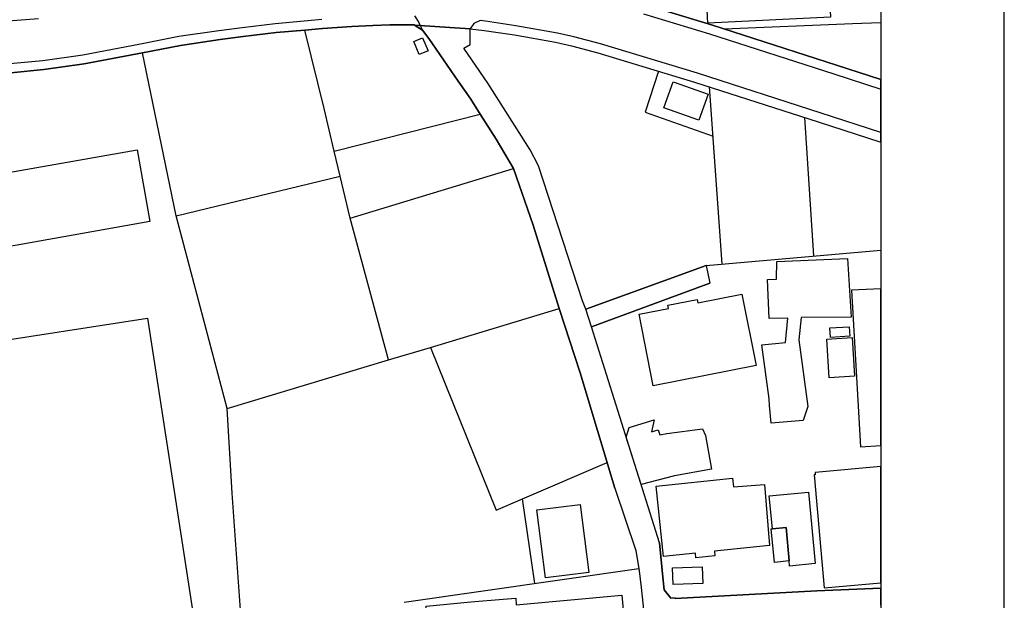
# Model space of a CAD drawing. Extents: x -10 to 410, y -24 to 273.
# Drawn here: x 330 to 410, y 59 to 106 of the extents above; entities that cross this region are included whole.
import ezdxf

# ---------------------------------------------------------------- set-up
doc = ezdxf.new("R2010")
doc.units = 0
for name, color, linetype in [('05_DM_LINE', 7, 'Continuous'), ('06_HOUSE_POLY', 160, 'Continuous'), ('07_HODO_POLY', 1, 'Continuous'), ('08_ROAD_LINE', 3, 'Continuous'), ('09_ROAD_POLY', 5, 'Continuous'), ('印刷レイアウト', 1, 'Continuous'), ('印刷用フレーム', 1, 'Continuous'), ('背景', 3, 'Continuous')]:
    doc.layers.add(name, color=color, linetype=linetype)

msp = doc.modelspace()

# ---------------------------------------------------------------- linework, layer by layer
at = {"layer": '05_DM_LINE', "color": 253}
for p, q in [((354.438314, 98.958301), (352.868039, 105.32966)), ((386.763645, 86.345117), (385.728394, 100.724257)), ((355.258591, 95.509416), (367.108341, 98.515262)), ((394.18817, 86.999341), (393.46849, 98.230008)), ((342.41872, 90.243587), (355.742971, 93.474053)), ((356.548779, 90.073744), (355.742971, 93.474053)), ((385.447963, 86.224194), (399.647268, 87.478554)), ((360.923706, 58.899764), (379.992999, 61.614844))]:
    msp.add_line(p, q, dxfattribs=at)
for points in [[(386.918674, 105.43887), (397.323207, 105.878464), (399.647268, 105.953567)], [(346.553524, 74.604921), (342.41872, 90.243587), (339.673668, 103.479989)], [(381.583944, 102.003421), (380.508729, 98.675114), (386.018471, 96.730013)], [(355.742971, 93.474053), (355.258591, 95.509416), (354.438314, 98.958301)], [(359.657978, 78.550244), (356.548779, 90.073744), (369.818254, 94.089347)], [(346.553524, 74.604921), (359.657978, 78.550244), (363.058287, 79.573782), (373.513463, 82.720188)], [(363.058287, 79.573782), (368.413688, 66.354951), (370.528288, 67.265145)], [(311.198231, 28.614619), (330.448047, 35.653638), (335.133721, 36.659606), (341.81824, 37.97012), (348.94821, 40.064049), (346.963835, 67.734022), (346.553524, 74.604921)], [(371.543902, 60.413539), (370.528288, 67.265145), (377.418823, 70.220348)]]:
    msp.add_lwpolyline(points, dxfattribs=at)
at = {"layer": '06_HOUSE_POLY', "color": 255}
for points in [[(385.592657, 105.88811), (385.438317, 109.087226), (395.398432, 109.577463), (395.557595, 106.37628), (385.592657, 105.88811)], [(362.158084, 103.352865), (361.70781, 104.401896), (362.422667, 104.712299), (362.872941, 103.661545), (362.158084, 103.352865)], [(384.862986, 98.032604), (382.028016, 99.023069), (382.762511, 101.132156), (385.603337, 100.142036), (384.862986, 98.032604)], [(327.807381, 87.581562), (326.777987, 93.407563), (339.257501, 95.616558), (340.287929, 89.792624), (327.807381, 87.581562)], [(390.722404, 73.417396), (390.587701, 74.852968), (390.578054, 75.392125), (389.972407, 79.772909), (391.882712, 79.972035), (392.087695, 81.937118), (390.562207, 81.923337), (390.427504, 85.081456), (391.172678, 85.10316), (391.198172, 86.548378), (396.943213, 86.798147), (397.217442, 82.013254), (393.158086, 82.001541), (392.988243, 80.196655), (393.722393, 74.763051), (393.323107, 73.642017), (390.722404, 73.417396)], [(397.977431, 71.503301), (399.647268, 71.595974), (399.647268, 84.339038), (397.267396, 84.206402)], [(381.152962, 76.45666), (380.012636, 82.257167), (382.387684, 82.722255), (382.332907, 83.007164), (384.712779, 83.472252), (384.767556, 83.196644), (388.363203, 83.901855), (389.50284, 78.097214), (381.152962, 76.45666)], [(346.427433, 40.872613), (346.448104, 40.753413), (337.942163, 39.437042), (312.361985, 35.487929), (307.847531, 64.718186), (317.607142, 66.22197), (315.762638, 78.187131), (316.627702, 78.321834), (340.087769, 81.946764), (346.427433, 40.872613)], [(395.547605, 80.376489), (395.502818, 81.147846), (397.077916, 81.241553), (397.12787, 80.472263), (395.547605, 80.376489)], [(395.452865, 77.112606), (395.247881, 80.231795), (397.297713, 80.372355), (397.502696, 77.247654), (395.452865, 77.112606)], [(380.177656, 68.433032), (378.967738, 72.276725), (379.207861, 73.071853), (381.227376, 73.696794), (381.012402, 72.728033), (381.552593, 72.866526), (381.693153, 72.472062), (382.262627, 72.587473), (385.147206, 72.952653), (385.387674, 72.423142), (385.887557, 69.696693), (382.887568, 69.14789), (380.177656, 68.433032)], [(394.312193, 69.222304), (394.21263, 69.212313), (395.028084, 60.052148), (399.647268, 60.465215), (399.647268, 69.890308), (394.292901, 69.411439)], [(384.627686, 62.497477), (384.592546, 62.872648), (381.977374, 62.607031), (381.392396, 68.312109), (387.602181, 68.942906), (387.677629, 68.247686), (390.193237, 68.442678), (390.597347, 63.487598), (386.12768, 63.032845), (386.167643, 62.651817), (384.627686, 62.497477)], [(390.832992, 64.837386), (390.578054, 67.513192), (393.757533, 67.817738), (394.312193, 62.016886), (392.232389, 61.81776), (392.193115, 62.23186), (391.937489, 64.946596), (390.832992, 64.837386)], [(372.412755, 60.862779), (371.717535, 66.382167), (375.222575, 66.821761), (375.917795, 61.302374), (372.412755, 60.862779)], [(390.832992, 64.837386), (391.937489, 64.946596), (392.193115, 62.23186), (391.007658, 62.11266), (390.732395, 64.82774), (390.832992, 64.837386)], [(382.762511, 60.311909), (382.712557, 61.67341), (385.13756, 61.763327), (385.193026, 60.407682), (382.762511, 60.311909)], [(377.722336, 46.34308), (377.682373, 46.763037), (377.507707, 46.747534), (376.932376, 53.081687), (366.732137, 52.161502), (366.372814, 56.147822), (362.967681, 55.843275), (362.72239, 58.571791), (366.34732, 58.901831), (368.958013, 59.138165), (368.972483, 59.122662), (369.988097, 59.212234), (370.038051, 58.683067), (378.607381, 59.456491), (379.113121, 53.843397), (379.992999, 53.917467), (380.153196, 52.102935), (380.297545, 52.116715), (380.792605, 46.622477), (377.722336, 46.34308)]]:
    msp.add_lwpolyline(points, close=True, dxfattribs=at)
at = {"layer": '07_HODO_POLY', "color": 253}
for points in [[(380.353356, 106.663601), (385.73804, 105.028904), (395.813222, 101.784657), (399.647268, 100.539944), (399.647268, 101.324737), (396.043698, 102.493658), (385.963694, 105.743761), (380.539046, 107.390172)], [(361.76362, 106.499615), (362.112953, 105.964247), (362.23112, 105.714478), (362.418877, 105.31967), (361.761553, 105.74755), (361.758453, 105.749618), (359.768221, 105.76512), (358.38846, 105.69484), (356.688306, 105.618704), (354.303611, 105.464364), (352.868039, 105.32966), (350.532954, 105.134323), (347.867828, 104.804283), (345.98336, 104.563816), (342.768397, 104.089426), (339.673668, 103.479989), (334.953887, 102.599078), (331.688281, 102.134334), (328.988015, 101.868717)], [(295.458968, 106.179221), (301.108236, 104.644086), (302.47835, 104.368479), (307.228448, 103.573695), (312.358195, 102.819908), (315.433287, 102.499514), (318.44809, 102.2494), (318.44809, 102.2494), (320.543742, 102.140191), (322.218403, 102.149837), (324.518349, 102.265248), (328.923592, 102.614581), (331.598364, 102.878475), (334.833653, 103.339429), (339.528285, 104.22034), (342.638517, 104.829433), (345.87863, 105.310023), (347.778255, 105.550146), (350.458884, 105.878464), (352.803616, 106.073801), (354.242977, 106.214361)], [(331.248687, 106.249501), (328.773386, 106.050374), (324.333691, 105.739627), (321.913856, 105.50915), (321.543853, 105.503293), (320.322911, 105.503293), (318.863224, 105.604924), (315.893207, 105.934964), (312.843609, 106.32357)]]:
    msp.add_lwpolyline(points, dxfattribs=at)
msp.add_lwpolyline([(384.737929, 101.833577), (376.873809, 104.22034), (374.713734, 104.788436), (373.383583, 105.089193), (370.008767, 105.688984), (367.528299, 106.060021), (367.093528, 106.104807), (366.57883, 105.864684), (366.288753, 105.43887), (367.428391, 105.313813), (369.888534, 104.944843), (373.233377, 104.355043), (374.532867, 104.060143), (376.668826, 103.493769), (384.513308, 101.11872), (394.553695, 97.878263), (399.647268, 96.227374), (399.647268, 97.017334), (394.783138, 98.595188)], close=True, dxfattribs=at)
at = {"layer": '08_ROAD_LINE', "color": 253}
for p, q in [((361.758453, 105.749618), (359.768221, 105.76512)), ((385.447963, 86.224194), (375.688352, 82.675401)), ((385.447963, 86.224194), (385.742863, 84.778632)), ((376.148272, 81.229839), (385.742863, 84.778632)), ((381.668693, 63.704639), (376.148272, 81.229839)), ((378.043764, 68.149845), (379.753564, 63.079698))]:
    msp.add_line(p, q, dxfattribs=at)
for points in [[(361.243066, 109.884421), (362.508794, 109.899924), (365.043696, 109.704587), (367.958936, 109.378337), (370.548614, 108.993519), (372.708689, 108.614559), (377.043652, 108.124322), (380.539046, 107.390172), (385.963694, 105.743761), (396.043698, 102.493658), (399.647268, 101.324737)], [(292.738032, 106.06381), (295.273277, 105.448861), (300.933225, 103.913382), (302.338824, 103.634329), (307.108214, 102.833344), (312.263455, 102.073701), (315.363007, 101.753307), (318.393313, 101.499403), (320.528239, 101.390194), (322.23804, 101.39984), (324.563135, 101.515251), (328.988015, 101.868717), (331.688281, 102.134334), (334.953887, 102.599078), (339.673668, 103.479989), (342.768397, 104.089426), (345.98336, 104.563816), (347.867828, 104.804283), (350.532954, 105.134323), (352.868039, 105.32966), (354.303611, 105.464364), (356.688306, 105.618704), (358.38846, 105.69484), (359.768221, 105.76512)], [(378.043764, 68.149845), (375.223264, 77.50328), (373.513463, 82.720188), (371.418845, 89.509093), (369.818254, 94.089347), (368.403008, 96.48989), (367.108341, 98.515262), (366.333884, 99.724146), (365.31827, 101.189), (364.117999, 102.925328), (362.938398, 104.644086), (362.418877, 105.31967), (361.758453, 105.749618)], [(375.688352, 82.675401), (375.407921, 83.345128), (371.843625, 94.310178), (371.163908, 95.624482), (367.728459, 101.038449), (365.773367, 103.868595), (366.298744, 104.169352), (366.288753, 105.43887)], [(366.288753, 105.43887), (367.428391, 105.313813), (369.888534, 104.944843), (373.233377, 104.355043), (374.532867, 104.060143), (376.668826, 103.493769), (384.513308, 101.11872), (394.553695, 97.878263), (399.647268, 96.227374)], [(381.668693, 63.704639), (381.95877, 60.63437), (382.039041, 59.894019), (382.588534, 59.220158)], [(379.753564, 63.079698), (380.023315, 61.429153), (380.188336, 60.069718), (380.448096, 57.524826), (380.473589, 57.038379), (380.742996, 52.278635), (380.928342, 48.009128), (380.978296, 46.868457), (381.173633, 38.073817), (381.253559, 34.374474), (381.59359, 19.573655), (381.633553, 17.794263), (381.773079, 11.669572), (381.98323, 6.489871), (382.191314, -0.352778)], [(382.588534, 59.220158), (382.938211, 59.239795), (382.943034, 59.175372), (394.44793, 59.794455), (399.647268, 60.023554)]]:
    msp.add_lwpolyline(points, dxfattribs=at)
at = {"layer": '09_ROAD_POLY', "color": 7}
for points in [[(328.988015, 101.868717), (331.688281, 102.134334), (334.953887, 102.599078), (339.673668, 103.479989), (342.768397, 104.089426), (345.98336, 104.563816), (347.867828, 104.804283), (350.532954, 105.134323), (352.868039, 105.32966), (354.303611, 105.464364), (356.688306, 105.618704), (358.38846, 105.69484), (359.768221, 105.76512), (361.758453, 105.749618), (361.761553, 105.74755), (366.288753, 105.437147), (366.288753, 105.43887), (367.428391, 105.313813), (369.888534, 104.944843), (373.233377, 104.355043), (374.532867, 104.060143), (376.668826, 103.493769), (384.513308, 101.11872), (394.553695, 97.878263), (399.647268, 96.227374), (399.647268, 101.324737), (396.043698, 102.493658), (385.963694, 105.743761), (380.539046, 107.390172)], [(399.647268, 58.645171), (399.647268, 60.023554), (394.44793, 59.794455), (382.943034, 59.175372), (382.938211, 59.239795), (382.588534, 59.220158), (382.039041, 59.894019), (381.95877, 60.63437), (381.668693, 63.704639), (376.148272, 81.229839), (375.683529, 82.687115), (375.407921, 83.345128), (371.843625, 94.310178), (371.163908, 95.624482), (367.728459, 101.038449), (365.773367, 103.868595), (366.298744, 104.169352), (366.288753, 105.437147), (361.761553, 105.74755), (362.418877, 105.31967), (362.938398, 104.644086), (364.117999, 102.925328), (365.31827, 101.189), (366.333884, 99.724146), (367.108341, 98.515262), (368.403008, 96.48989), (369.818254, 94.089347), (371.418845, 89.509093), (373.513463, 82.720188), (375.223264, 77.50328), (378.043764, 68.149845), (379.753564, 63.079698), (380.023315, 61.429153), (380.188336, 60.069718), (380.448096, 57.524826)]]:
    msp.add_lwpolyline(points, dxfattribs=at)
msp.add_lwpolyline([(385.447963, 86.224194), (385.742863, 84.778632), (376.148272, 81.229839), (375.683529, 82.687115), (375.688352, 82.675401), (385.447963, 86.224194)], close=True, dxfattribs=at)
at = {"layer": '印刷レイアウト', "color": 7}
for points in [[(-10.309448, -23.852808), (409.661817, -23.852808), (409.632878, 273.147152), (-10.338387, 273.147152)], [(399.647269, -0.352433), (-0.353122, -0.352433), (-0.353122, 249.647122), (399.647269, 249.647122)]]:
    msp.add_lwpolyline(points, close=True, dxfattribs=at)
at = {"layer": '印刷用フレーム', "color": 7}
msp.add_lwpolyline([(399.647268, -0.352778), (-0.352778, -0.352778), (-0.352778, 249.647122), (399.647268, 249.647122)], close=True, dxfattribs=at)
msp.add_lwpolyline([(399.647268, -0.352778), (-0.352778, -0.352778), (-0.352778, 249.647122), (399.647268, 249.647122)], close=True, dxfattribs=at)
at = {"layer": '背景', "color": 7}
msp.add_lwpolyline([(399.647268, -0.352778), (-0.352778, -0.352778), (-0.352778, 249.647122), (399.647268, 249.647122)], close=True, dxfattribs=at)

doc.saveas('drawing.dxf')
